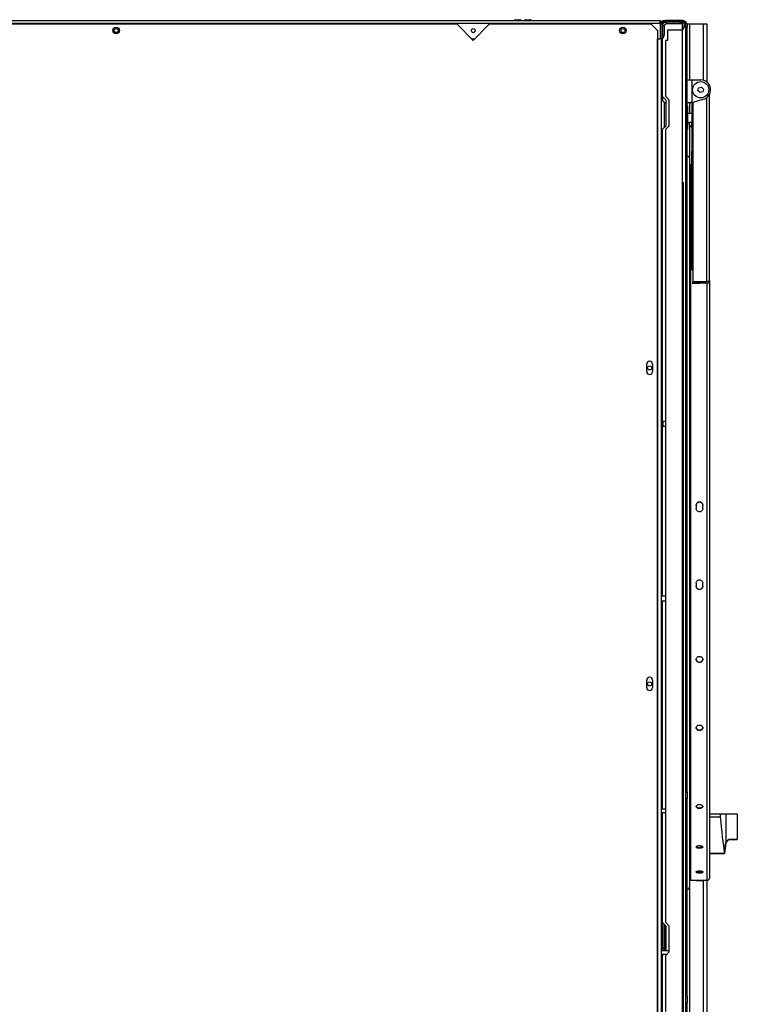
# Model space of a CAD drawing. Units: inches. Extents: x -21 to 217, y -217 to 159.
# Drawn here: x 40 to 67, y 122 to 159 of the extents above; entities that cross this region are included whole.
import ezdxf

# ---------------------------------------------------------------- set-up
doc = ezdxf.new("R2010")
doc.units = ezdxf.units.IN
doc.header["$LTSCALE"] = 16
doc.header["$MEASUREMENT"] = 0
doc.layers.add('Dimensions(Dexter)', color=1, linetype='Continuous', lineweight=20, true_color=0xff0000)
doc.layers.add('Visible Edges(Dexter)', color=7, linetype='Continuous', lineweight=25)
doc.layers.add('Visible Tangent Edges(Dexter)', color=7, linetype='Continuous', lineweight=25)
doc.styles.add('DIMTXT', font='ARIALN.TTF', dxfattribs={"width": 0.75})
doc.dimstyles.new('FRAC', dxfattribs={"dimscale": 16, "dimtxt": 0.1, "dimasz": 0.188, "dimexe": 0.125, "dimexo": 0.125, "dimgap": 0.094, "dimtad": 0, "dimtih": 1, "dimtoh": 1, "dimdec": 6, "dimrnd": 1e-08, "dimzin": 0, "dimdsep": 46, "dimlunit": 5, "dimtxsty": 'DIMTXT', "dimcen": 0.09, "dimclrd": 1, "dimclre": 1, "dimclrt": 1, "dimadec": 0, "dimazin": 3, "dimtfac": 0.9375, "dimtdec": 6, "dimtofl": 0, "dimtmove": 0, "dimatfit": 3, "dimfxl": 1, "dimfrac": 2, "dimtolj": 1, "dimtzin": 12, "dimlwd": 0, "dimlwe": 0, "dimarcsym": 0})

# ---------------------------------------------------------------- blocks, each defined once
blk = doc.blocks.new('*D19')
at = {"layer": 'Defpoints', "color": 0, "linetype": 'Continuous', "transparency": 16777216}
for p in [(64.934, 155.251), (19.687, 141.794), (19.687, 110.937)]:
    blk.add_point(p, dxfattribs=at)
at = {"layer": 'Dimensions(Dexter)', "color": 7, "linetype": 'Continuous', "lineweight": 0, "transparency": 16777216}
for p, q in [((64.934, 153.251), (64.934, 108.937)), ((19.687, 139.794), (19.687, 108.937)), ((22.695, 110.937), (35.986, 110.937)), ((61.926, 110.937), (51.359, 110.937))]:
    blk.add_line(p, q, dxfattribs=at)
at = {"layer": 'Dimensions(Dexter)', "color": 7, "linetype": 'Continuous', "transparency": 16777216}
for points in [[(22.695, 111.438), (22.695, 110.436), (19.687, 110.937)], [(61.926, 111.438), (61.926, 110.436), (64.934, 110.937)]]:
    blk.add_solid(points, dxfattribs=at)
at = {"layer": 'Dimensions(Dexter)', "color": 7, "linetype": 'Continuous', "lineweight": 5, "transparency": 16777216, "insert": (43.673, 110.937), "char_height": 2.496, "attachment_point": 5, "style": 'DIMTXT'}
blk.add_mtext('\\A1;45 1/4 [1149]', dxfattribs=at)
blk = doc.blocks.new('*D20')
at = {"layer": 'Defpoints', "color": 0, "linetype": 'Continuous', "transparency": 16777216}
for p in [(30.122, 134.726), (65.006, 121.121), (65.006, 115.427)]:
    blk.add_point(p, dxfattribs=at)
at = {"layer": 'Dimensions(Dexter)', "color": 7, "linetype": 'Continuous', "lineweight": 0, "transparency": 16777216}
for p, q in [((30.122, 132.726), (30.122, 113.427)), ((65.006, 119.121), (65.006, 113.427)), ((33.13, 115.427), (42.193, 115.427)), ((61.998, 115.427), (52.733, 115.427))]:
    blk.add_line(p, q, dxfattribs=at)
at = {"layer": 'Dimensions(Dexter)', "color": 7, "linetype": 'Continuous', "transparency": 16777216}
for points in [[(33.13, 115.929), (33.13, 114.926), (30.122, 115.427)], [(61.998, 115.929), (61.998, 114.926), (65.006, 115.427)]]:
    blk.add_solid(points, dxfattribs=at)
at = {"layer": 'Dimensions(Dexter)', "color": 7, "linetype": 'Continuous', "lineweight": 5, "transparency": 16777216, "insert": (47.463, 115.427), "char_height": 2.496, "attachment_point": 5, "style": 'DIMTXT'}
blk.add_mtext('\\A1;35 [886]', dxfattribs=at)

msp = doc.modelspace()

# ---------------------------------------------------------------- linework, layer by layer
at = {"layer": 'Visible Edges(Dexter)'}
for p, q in [((22.631, 159.387), (64.02, 159.387)), ((58.506, 159.402), (58.756, 159.402)), ((58.506, 159.402), (58.506, 159.387)), ((58.543, 159.423), (58.718, 159.423)), ((58.756, 159.402), (58.756, 159.387)), ((58.896, 159.402), (59.146, 159.402)), ((58.896, 159.402), (58.896, 159.387)), ((58.934, 159.423), (59.109, 159.423)), ((59.146, 159.402), (59.146, 159.387)), ((64.318, 159.385), (64.131, 159.385)), ((64.131, 159.385), (64.131, 159.337)), ((64.131, 159.337), (64.318, 159.337)), ((64.131, 159.335), (64.131, 159.323)), ((64.131, 159.335), (64.149, 159.335)), ((64.131, 159.277), (64.131, 159.323)), ((64.131, 159.323), (64.142, 159.323)), ((64.201, 159.323), (64.206, 159.323)), ((64.227, 159.335), (64.245, 159.335)), ((64.895, 159.387), (64.241, 159.387)), ((64.318, 159.337), (64.318, 159.385)), ((64.895, 159.385), (64.318, 159.385)), ((64.318, 159.337), (64.895, 159.337)), ((64.881, 159.262), (64.881, 159.337)), ((64.881, 159.335), (64.895, 159.335)), ((64.881, 159.323), (64.895, 159.323)), ((64.895, 159.385), (64.895, 159.387)), ((64.895, 159.337), (64.895, 159.385)), ((64.911, 159.33), (64.924, 159.33)), ((64.926, 159.385), (64.915, 159.385)), ((64.926, 159.383), (64.926, 159.385)), ((23.057, 159.262), (56.318, 159.262)), ((56.943, 158.637), (56.318, 159.262)), ((57.568, 159.262), (56.943, 158.637)), ((57.568, 159.262), (63.693, 159.262)), ((63.693, 159.262), (63.943, 159.012)), ((63.943, 159.012), (63.943, 121.387)), ((64.049, 159.277), (64.049, 158.699)), ((64.083, 159.277), (64.049, 159.277)), ((64.083, 159.277), (64.131, 159.277)), ((64.083, 158.699), (64.083, 159.277)), ((64.131, 159.277), (64.131, 159.2)), ((64.131, 159.2), (64.131, 158.837)), ((64.206, 158.837), (64.206, 159.2)), ((64.787, 159.262), (64.268, 159.262)), ((64.318, 159.025), (64.318, 158.635)), ((64.895, 159.025), (64.318, 159.025)), ((64.881, 159.262), (64.787, 159.262)), ((65.006, 159.275), (64.958, 159.275)), ((65.006, 159.276), (65.006, 159.275)), ((65.006, 159.275), (65.006, 121.121)), ((65.065, 159.26), (65.006, 159.26)), ((65.036, 159.275), (65.036, 159.26)), ((65.065, 159.26), (65.065, 159.135)), ((65.065, 159.26), (65.159, 159.26)), ((65.065, 130.085), (65.065, 159.135)), ((65.159, 159.26), (65.697, 159.26)), ((65.697, 159.26), (65.82, 159.26)), ((65.82, 159.26), (65.82, 157.055)), ((56.881, 158.699), (57.006, 158.699)), ((63.943, 158.699), (64.049, 158.699)), ((64.131, 158.699), (64.083, 158.699)), ((64.083, 158.699), (64.083, 121.698)), ((64.131, 158.837), (64.131, 158.699)), ((64.131, 158.837), (64.206, 158.837)), ((64.131, 158.76), (64.179, 158.76)), ((64.131, 156.51), (64.131, 158.699)), ((64.179, 158.76), (64.179, 158.837)), ((64.256, 156.51), (64.256, 158.635)), ((64.318, 158.635), (64.256, 158.635)), ((64.131, 158.512), (64.099, 158.512)), ((64.099, 155.012), (64.099, 158.512)), ((65.065, 157.137), (65.251, 157.137)), ((65.251, 157.137), (65.586, 157.137)), ((65.481, 156.733), (65.508, 156.838)), ((65.559, 156.657), (65.481, 156.733)), ((65.508, 156.838), (65.613, 156.867)), ((65.663, 156.686), (65.559, 156.657)), ((65.613, 156.867), (65.69, 156.791)), ((65.69, 156.791), (65.663, 156.686)), ((64.131, 156.51), (64.256, 156.385)), ((64.131, 156.51), (64.131, 156.356)), ((64.131, 156.356), (64.256, 156.231)), ((64.256, 156.51), (64.381, 156.385)), ((64.256, 156.385), (64.256, 155.385)), ((64.381, 156.385), (64.381, 155.385)), ((65.251, 156.284), (65.683, 156.4)), ((65.289, 156.294), (65.289, 149.483)), ((65.914, 149.513), (65.914, 156.58)), ((65.134, 156.262), (65.065, 156.262)), ((65.096, 156.134), (65.065, 156.134)), ((65.096, 155.264), (65.096, 156.134)), ((65.254, 156.285), (65.254, 154.421)), ((65.006, 155.547), (65.016, 155.547)), ((65.016, 155.547), (65.016, 155.297)), ((65.096, 155.872), (65.254, 155.872)), ((64.256, 155.385), (64.131, 155.26)), ((64.131, 137.542), (64.131, 155.26)), ((64.381, 155.385), (64.256, 155.26)), ((64.256, 125.135), (64.256, 155.26)), ((65.016, 134.172), (65.016, 155.297)), ((65.096, 155.264), (65.065, 155.264)), ((65.096, 155.527), (65.254, 155.527)), ((65.15, 155.474), (65.15, 155.465)), ((65.246, 155.327), (65.246, 155.527)), ((65.246, 155.327), (65.254, 155.327)), ((64.131, 155.012), (64.099, 155.012)), ((65.254, 154.421), (65.289, 154.421)), ((65.254, 150.046), (65.254, 154.421)), ((65.166, 154.159), (65.166, 126.49)), ((65.254, 153.917), (65.195, 153.917)), ((64.083, 153.109), (64.131, 153.112)), ((65.254, 149.921), (65.254, 150.046)), ((65.254, 149.921), (65.289, 149.921)), ((65.289, 149.483), (65.809, 149.483)), ((65.289, 149.483), (65.289, 149.44)), ((65.289, 149.44), (65.811, 149.464)), ((65.289, 149.39), (65.289, 149.44)), ((65.816, 149.415), (65.289, 149.39)), ((65.911, 149.483), (65.809, 149.483)), ((65.914, 149.513), (65.914, 126.826)), ((63.537, 146.059), (63.537, 146.34)), ((63.756, 146.34), (63.756, 146.059)), ((64.256, 144.167), (64.146, 144.167)), ((64.256, 143.979), (64.146, 143.979)), ((65.414, 140.985), (65.414, 140.86)), ((65.664, 140.86), (65.664, 140.985)), ((65.414, 138.031), (65.414, 137.908)), ((65.664, 137.908), (65.664, 138.031)), ((64.083, 137.542), (64.256, 137.542)), ((64.083, 137.354), (64.256, 137.354)), ((64.131, 129.454), (64.131, 137.354)), ((63.537, 134.059), (63.537, 134.34)), ((63.756, 134.34), (63.756, 134.059)), ((65.006, 133.922), (65.016, 133.922)), ((65.016, 134.172), (65.016, 133.922)), ((65.068, 130.085), (65.006, 130.085)), ((65.068, 130.085), (65.068, 129.835)), ((65.068, 122.335), (65.068, 129.835)), ((64.083, 129.454), (64.256, 129.454)), ((64.083, 129.316), (64.256, 129.316)), ((64.131, 125.135), (64.131, 129.316)), ((65.914, 129.264), (66.334, 129.264)), ((66.334, 129.264), (66.539, 129.263)), ((66.539, 129.263), (66.976, 129.262)), ((66.539, 129.263), (66.539, 128.168)), ((66.976, 129.262), (66.976, 128.294)), ((66.65, 128.294), (66.539, 128.168)), ((66.539, 128.165), (66.635, 128.274)), ((66.976, 128.291), (66.647, 128.291)), ((66.647, 128.291), (66.976, 128.291)), ((66.976, 128.291), (66.647, 128.291)), ((66.647, 128.291), (66.976, 128.291)), ((66.976, 128.291), (66.647, 128.291)), ((66.976, 128.292), (66.648, 128.292)), ((66.648, 128.292), (66.976, 128.292)), ((66.648, 128.292), (66.976, 128.292)), ((66.976, 128.292), (66.648, 128.292)), ((66.648, 128.292), (66.976, 128.292)), ((66.976, 128.292), (66.648, 128.292)), ((66.648, 128.292), (66.976, 128.292)), ((66.976, 128.292), (66.648, 128.292)), ((66.648, 128.292), (66.976, 128.292)), ((66.976, 128.292), (66.648, 128.292)), ((66.648, 128.292), (66.976, 128.292)), ((66.976, 128.292), (66.648, 128.292)), ((66.648, 128.292), (66.976, 128.292)), ((66.976, 128.292), (66.648, 128.292)), ((66.648, 128.292), (66.976, 128.292)), ((66.976, 128.292), (66.648, 128.292)), ((66.648, 128.292), (66.976, 128.292)), ((66.648, 128.291), (66.976, 128.291)), ((66.976, 128.291), (66.648, 128.291)), ((66.976, 128.294), (66.649, 128.294)), ((66.649, 128.294), (66.976, 128.294)), ((66.976, 128.293), (66.649, 128.293)), ((66.649, 128.293), (66.976, 128.293)), ((66.976, 128.293), (66.649, 128.293)), ((66.649, 128.293), (66.976, 128.293)), ((66.976, 128.293), (66.649, 128.293)), ((66.649, 128.293), (66.976, 128.293)), ((66.976, 128.293), (66.649, 128.293)), ((66.649, 128.293), (66.976, 128.293)), ((66.976, 128.293), (66.649, 128.293)), ((66.649, 128.293), (66.976, 128.293)), ((66.976, 128.293), (66.649, 128.293)), ((66.649, 128.293), (66.976, 128.293)), ((66.976, 128.293), (66.649, 128.293)), ((66.649, 128.293), (66.976, 128.293)), ((66.976, 128.293), (66.649, 128.293)), ((66.649, 128.293), (66.976, 128.293)), ((66.976, 128.294), (66.65, 128.294)), ((66.667, 128.291), (66.976, 128.291)), ((66.976, 128.294), (66.976, 128.294)), ((66.976, 128.293), (66.976, 128.294)), ((66.976, 128.294), (66.976, 128.294)), ((66.976, 128.293), (66.976, 128.293)), ((66.976, 128.293), (66.976, 128.293)), ((66.976, 128.293), (66.976, 128.293)), ((66.976, 128.293), (66.976, 128.293)), ((66.976, 128.293), (66.976, 128.293)), ((66.976, 128.293), (66.976, 128.293)), ((66.976, 128.293), (66.976, 128.293)), ((66.976, 128.293), (66.976, 128.293)), ((66.976, 128.292), (66.976, 128.293)), ((66.976, 128.293), (66.976, 128.293)), ((66.976, 128.293), (66.976, 128.293)), ((66.976, 128.293), (66.976, 128.293)), ((66.976, 128.293), (66.976, 128.293)), ((66.976, 128.293), (66.976, 128.293)), ((66.976, 128.293), (66.976, 128.293)), ((66.976, 128.293), (66.976, 128.293)), ((66.976, 128.292), (66.976, 128.292)), ((66.976, 128.292), (66.976, 128.292)), ((66.976, 128.292), (66.976, 128.292)), ((66.976, 128.292), (66.976, 128.292)), ((66.976, 128.292), (66.976, 128.292)), ((66.976, 128.292), (66.976, 128.292)), ((66.976, 128.292), (66.976, 128.292)), ((66.976, 128.292), (66.976, 128.292)), ((66.976, 128.292), (66.976, 128.292)), ((66.976, 128.292), (66.976, 128.291)), ((66.976, 128.292), (66.976, 128.292)), ((66.976, 128.292), (66.976, 128.292)), ((66.976, 128.292), (66.976, 128.292)), ((66.976, 128.292), (66.976, 128.292)), ((66.976, 128.292), (66.976, 128.292)), ((66.976, 128.292), (66.976, 128.292)), ((66.976, 128.292), (66.976, 128.292)), ((66.976, 128.291), (66.976, 128.291)), ((66.976, 128.291), (66.976, 128.291)), ((66.976, 128.291), (66.976, 128.291)), ((66.976, 128.291), (66.976, 128.291)), ((66.976, 128.291), (66.976, 128.291)), ((66.976, 128.291), (66.976, 128.291)), ((66.976, 128.291), (66.976, 128.291)), ((66.539, 128.168), (66.492, 127.771)), ((66.492, 127.768), (66.539, 128.165)), ((65.914, 127.763), (66.49, 127.763)), ((65.914, 127.759), (66.49, 127.759)), ((64.083, 127.29), (64.131, 127.287)), ((65.414, 127.069), (65.414, 127.042)), ((65.664, 127.042), (65.664, 127.069)), ((65.414, 126.732), (65.195, 126.732)), ((65.414, 126.732), (65.414, 126.732)), ((65.664, 126.732), (65.664, 126.732)), ((65.82, 126.732), (65.664, 126.732)), ((65.82, 126.732), (65.82, 121.135)), ((64.131, 125.135), (64.256, 125.01)), ((64.131, 124.168), (64.131, 125.135)), ((64.179, 125.087), (64.179, 124.168)), ((64.256, 125.135), (64.381, 125.01)), ((64.256, 125.01), (64.256, 124.079)), ((64.381, 125.01), (64.381, 124.01)), ((64.131, 124.168), (64.179, 124.168)), ((64.131, 124.079), (64.131, 124.168)), ((64.256, 124.168), (64.166, 124.079)), ((64.179, 124.168), (64.179, 124.091)), ((64.083, 124.079), (64.381, 124.079)), ((64.083, 123.941), (64.312, 123.941)), ((64.187, 123.941), (64.131, 123.885)), ((64.131, 123.941), (64.131, 123.885)), ((64.131, 121.698), (64.131, 123.885)), ((64.381, 124.01), (64.256, 123.885)), ((64.256, 121.76), (64.256, 123.885)), ((65.068, 122.335), (65.068, 122.085)), ((65.006, 122.085), (65.068, 122.085)), ((65.065, 121.26), (65.065, 122.085))]:
    msp.add_line(p, q, dxfattribs=at)
for centre, radius in [((43.381, 159.012), 0.125), ((43.381, 159.012), 0.076), ((56.943, 159.012), 0.076), ((62.631, 159.012), 0.125), ((62.631, 159.012), 0.076), ((65.586, 156.762), 0.308), ((63.645, 146.198), 0.076), ((63.645, 134.198), 0.076)]:
    msp.add_circle(centre, radius, dxfattribs=at)
for centre, radius, start, end in [((58.543, 159.379), 0.044, 90, 148.4977), ((58.718, 159.379), 0.044, 31.5023, 90), ((58.934, 159.379), 0.044, 90, 148.4977), ((59.109, 159.379), 0.044, 31.5023, 90), ((64.241, 159.275), 0.11, 145.5553, 180), ((64.268, 159.2), 0.138, 94.0875, 180), ((64.241, 159.276), 0.111, 146.7106, 147.75), ((64.241, 159.275), 0.0625, 90, 138.7749), ((64.241, 159.276), 0.11, 90, 100.4991), ((64.268, 159.2), 0.0625, 90, 180), ((65.586, 156.762), 0.375, 285, 90), ((65.419, 155.551), 0.283, 187.9576, 232.3276), ((65.078, 154.158), 0.0879, 1.0804, 98.4956), ((65.195, 153.976), 0.0598, 241.2381, 270), ((63.646, 146.34), 0.11, 0, 180), ((63.646, 146.059), 0.11, 180, 0), ((63.646, 134.34), 0.11, 0, 180), ((63.646, 134.059), 0.11, 180, 0), ((65.82, 126.826), 0.0938, 270, 0), ((65.078, 126.491), 0.0879, 263.2802, 358.9196), ((65.195, 126.672), 0.0597, 90, 118.7619)]:
    msp.add_arc(centre, radius, start, end, dxfattribs=at)
for centre, major_axis, ratio, start_param, end_param in [((65.419, 155.555), (-0.283, 0.006), 0.923764, 0.177937, 0.340664), ((65.419, 155.549), (-0.283, -0.008), 0.955339, 0.128668, 0.291396), ((65.809, 149.484), (0.03, 0), 0.660167, 4.782202, 6.233119), ((65.809, 149.484), (0.105, 0), 0.660167, 4.782202, 6.140611), ((65.809, 149.461), (0.105, 0), 0.878911, 0.142575, 0.240389), ((64.146, 144.073), (0, 0.094), 0.035347, 0, 3.141593), ((66.334, 129.201), (0, -0.0625), 0.067513, 3.141204, 5.633392), ((66.821, 138.706), (0, -12), 0.067513, 5.633392, 5.859227), ((66.667, 128.166), (0, 0.125), 0.509525, 0.000523, 0.524121), ((66.49, 127.825), (0, -0.0625), 0.067513, 5.859227, 6.806395), ((66.49, 127.822), (0, -0.0625), 0.067513, 0.000002, 0.523987)]:
    msp.add_ellipse(centre, major_axis=major_axis, ratio=ratio, start_param=start_param, end_param=end_param, dxfattribs=at)
for points, knots in [([(64.113, 159.336), (64.104, 159.351), (64.091, 159.363), (64.076, 159.372), (64.059, 159.382), (64.04, 159.387), (64.02, 159.387)], [-0.6353467, -0.6353467, -0.6353467, -0.6353467, -0.335352, -0.335352, -0.335352, 0, 0, 0, 0]), ([(64.049, 159.277), (64.043, 159.315), (64.036, 159.353), (64.03, 159.372), (64.027, 159.382), (64.023, 159.387), (64.02, 159.387)], [-1, -1, -1, -1, -0.335352, -0.335352, -0.335352, 0, 0, 0, 0]), ([(64.038, 159.336), (64.056, 159.331), (64.072, 159.317), (64.079, 159.299), (64.081, 159.292), (64.083, 159.284), (64.083, 159.277)], [0.1884779, 0.1884779, 0.1884779, 0.1884779, 0.7660649, 0.7660649, 0.7660649, 1, 1, 1, 1]), ([(64.958, 159.275), (64.958, 159.287), (64.941, 159.299), (64.917, 159.311), (64.91, 159.315), (64.903, 159.319), (64.895, 159.323)], [0, 0, 0, 0, 0.766065, 0.766065, 0.766065, 1, 1, 1, 1]), ([(64.986, 159.339), (64.988, 159.337), (64.989, 159.334), (64.991, 159.332), (65, 159.315), (65.006, 159.296), (65.006, 159.276)], [-0.3827191, -0.3827191, -0.3827191, -0.3827191, -0.3356529, -0.3356529, -0.3356529, 0, 0, 0, 0]), ([(65.017, 159.337), (65.018, 159.335), (65.02, 159.333), (65.021, 159.33), (65.031, 159.313), (65.036, 159.294), (65.036, 159.275)], [-0.3827191, -0.3827191, -0.3827191, -0.3827191, -0.3356529, -0.3356529, -0.3356529, 0, 0, 0, 0]), ([(65.017, 159.296), (65.018, 159.295), (65.02, 159.294), (65.021, 159.293), (65.031, 159.287), (65.036, 159.281), (65.036, 159.275)], [-0.3827191, -0.3827191, -0.3827191, -0.3827191, -0.3356529, -0.3356529, -0.3356529, 0, 0, 0, 0]), ([(64.895, 159.025), (64.933, 159.08), (64.971, 159.135), (64.991, 159.191), (65, 159.219), (65.006, 159.247), (65.006, 159.275)], [-1, -1, -1, -1, -0.3356529, -0.3356529, -0.3356529, 0, 0, 0, 0]), ([(64.958, 159.275), (64.958, 159.211), (64.941, 159.147), (64.917, 159.083), (64.91, 159.064), (64.903, 159.044), (64.895, 159.025)], [0, 0, 0, 0, 0.766065, 0.766065, 0.766065, 1, 1, 1, 1]), ([(65.134, 156.262), (65.151, 156.266), (65.17, 156.269), (65.21, 156.277), (65.23, 156.28), (65.251, 156.284)], [0, 0, 0, 0, 0.1575283, 0.1575283, 0.3150567, 0.3150567, 0.3150567, 0.3150567]), ([(65.191, 156.262), (65.185, 156.262), (65.165, 156.262), (65.146, 156.262), (65.134, 156.262)], [0.15875, 0.15875, 0.15875, 0.15875, 0.2603495, 0.46355, 0.46355, 0.46355, 0.46355]), ([(65.251, 156.284), (65.24, 156.28), (65.23, 156.277), (65.21, 156.269), (65.2, 156.266), (65.191, 156.262)], [0, 0, 0, 0, 0.0838956, 0.0838956, 0.1677913, 0.1677913, 0.1677913, 0.1677913]), ([(65.14, 155.515), (65.139, 155.518), (65.139, 155.522), (65.138, 155.526), (65.138, 155.527), (65.138, 155.527)], [0, 0, 0, 0, 0.0283671, 0.0283671, 0.03075123, 0.03075123, 0.03075123, 0.03075123]), ([(65.138, 155.527), (65.138, 155.527), (65.138, 155.526), (65.138, 155.523), (65.138, 155.521), (65.138, 155.515), (65.139, 155.512), (65.139, 155.508), (65.139, 155.507), (65.14, 155.506)], [0.03027515, 0.03027515, 0.03027515, 0.03027515, 0.05673421, 0.05673421, 0.08503436, 0.08503436, 0.11333452, 0.11333452, 0.12027977, 0.12027977, 0.12027977, 0.12027977]), ([(65.913, 149.474), (65.913, 149.487), (65.914, 149.5), (65.914, 149.513), (65.914, 149.513), (65.914, 149.513)], [-0.1046418, -0.1046418, -0.1046418, -0.1046418, 0, 0, 0.0020616, 0.0020616, 0.0020616, 0.0020616]), ([(65.414, 140.985), (65.414, 141.001), (65.417, 141.017), (65.43, 141.048), (65.439, 141.062), (65.461, 141.084), (65.475, 141.094), (65.506, 141.107), (65.523, 141.11), (65.554, 141.11), (65.571, 141.107), (65.602, 141.094), (65.616, 141.084), (65.638, 141.062), (65.648, 141.048), (65.661, 141.017), (65.664, 141.001), (65.664, 140.985)], [0.4783932, 0.4783932, 0.4783932, 0.4783932, 0.5979953, 0.5979953, 0.7175973, 0.7175973, 0.8371962, 0.8371962, 0.9567951, 0.9567951, 1.0763949, 1.0763949, 1.1959948, 1.1959948, 1.3155958, 1.3155958, 1.4351969, 1.4351969, 1.4351969, 1.4351969]), ([(65.664, 140.984), (65.664, 140.999), (65.661, 141.016), (65.648, 141.047), (65.638, 141.061), (65.616, 141.083), (65.602, 141.092), (65.571, 141.105), (65.554, 141.108), (65.523, 141.108), (65.506, 141.105), (65.475, 141.092), (65.461, 141.083), (65.439, 141.061), (65.43, 141.047), (65.417, 141.016), (65.414, 140.999), (65.414, 140.984)], [0.4783932, 0.4783932, 0.4783932, 0.4783932, 0.5979953, 0.5979953, 0.7175973, 0.7175973, 0.8371962, 0.8371962, 0.9567951, 0.9567951, 1.076394, 1.076394, 1.1959929, 1.1959929, 1.3155949, 1.3155949, 1.435197, 1.435197, 1.435197, 1.435197]), ([(65.664, 140.86), (65.664, 140.844), (65.661, 140.828), (65.648, 140.797), (65.638, 140.783), (65.616, 140.761), (65.602, 140.751), (65.571, 140.738), (65.554, 140.735), (65.539, 140.735), (65.523, 140.735), (65.506, 140.738), (65.475, 140.751), (65.461, 140.761), (65.439, 140.783), (65.43, 140.797), (65.417, 140.828), (65.414, 140.844), (65.414, 140.86)], [-0.4784018, -0.4784018, -0.4784018, -0.4784018, -0.3587998, -0.3587998, -0.2391978, -0.2391978, -0.1195989, -0.1195989, 0, 0, 0, 0.1195989, 0.1195989, 0.2391978, 0.2391978, 0.3587998, 0.3587998, 0.4784018, 0.4784018, 0.4784018, 0.4784018]), ([(65.414, 138.031), (65.414, 138.046), (65.417, 138.063), (65.43, 138.093), (65.439, 138.107), (65.461, 138.129), (65.475, 138.139), (65.506, 138.151), (65.523, 138.154), (65.554, 138.154), (65.571, 138.151), (65.602, 138.139), (65.616, 138.129), (65.638, 138.107), (65.648, 138.093), (65.661, 138.063), (65.664, 138.046), (65.664, 138.031)], [0.4783932, 0.4783932, 0.4783932, 0.4783932, 0.5979953, 0.5979953, 0.7175973, 0.7175973, 0.8371962, 0.8371962, 0.9567951, 0.9567951, 1.0763939, 1.0763939, 1.1959928, 1.1959928, 1.3155949, 1.3155949, 1.4351969, 1.4351969, 1.4351969, 1.4351969]), ([(65.414, 137.914), (65.414, 137.898), (65.417, 137.882), (65.43, 137.852), (65.439, 137.838), (65.461, 137.816), (65.475, 137.806), (65.506, 137.794), (65.523, 137.791), (65.539, 137.791), (65.554, 137.791), (65.571, 137.794), (65.602, 137.806), (65.616, 137.816), (65.638, 137.838), (65.648, 137.852), (65.661, 137.882), (65.664, 137.898), (65.664, 137.914)], [-0.4784019, -0.4784019, -0.4784019, -0.4784019, -0.3588008, -0.3588008, -0.2391998, -0.2391998, -0.1195999, -0.1195999, 0, 0, 0, 0.1195989, 0.1195989, 0.2391978, 0.2391978, 0.3587998, 0.3587998, 0.4784019, 0.4784019, 0.4784019, 0.4784019]), ([(65.664, 137.908), (65.664, 137.892), (65.661, 137.876), (65.648, 137.846), (65.638, 137.832), (65.616, 137.81), (65.602, 137.801), (65.571, 137.788), (65.554, 137.785), (65.539, 137.785), (65.523, 137.785), (65.506, 137.788), (65.475, 137.801), (65.461, 137.81), (65.439, 137.832), (65.43, 137.846), (65.417, 137.876), (65.414, 137.892), (65.414, 137.908)], [-0.4784018, -0.4784018, -0.4784018, -0.4784018, -0.3587998, -0.3587998, -0.2391978, -0.2391978, -0.1195989, -0.1195989, 0, 0, 0, 0.1195989, 0.1195989, 0.2391978, 0.2391978, 0.3587998, 0.3587998, 0.4784018, 0.4784018, 0.4784018, 0.4784018]), ([(65.414, 135.128), (65.414, 135.142), (65.417, 135.158), (65.43, 135.186), (65.439, 135.199), (65.461, 135.22), (65.475, 135.229), (65.506, 135.241), (65.523, 135.243), (65.554, 135.243), (65.571, 135.241), (65.602, 135.229), (65.616, 135.22), (65.638, 135.199), (65.648, 135.186), (65.661, 135.158), (65.664, 135.142), (65.664, 135.128)], [0.478395, 0.478395, 0.478395, 0.478395, 0.5979937, 0.5979937, 0.7175925, 0.7175925, 0.8371912, 0.8371912, 0.95679, 0.95679, 1.0763887, 1.0763887, 1.1959875, 1.1959875, 1.3155862, 1.3155862, 1.435185, 1.435185, 1.435185, 1.435185]), ([(65.414, 135.134), (65.415, 135.122), (65.418, 135.109), (65.43, 135.082), (65.439, 135.069), (65.461, 135.049), (65.475, 135.04), (65.506, 135.028), (65.523, 135.025), (65.539, 135.025)], [1.4528948, 1.4528948, 1.4528948, 1.4528948, 1.5547838, 1.5547838, 1.6743825, 1.6743825, 1.7939813, 1.7939813, 1.91358, 1.91358, 1.91358, 1.91358]), ([(65.664, 135.128), (65.664, 135.113), (65.661, 135.098), (65.648, 135.069), (65.638, 135.056), (65.616, 135.036), (65.602, 135.027), (65.571, 135.015), (65.554, 135.012), (65.539, 135.012), (65.523, 135.012), (65.506, 135.015), (65.475, 135.027), (65.461, 135.036), (65.439, 135.056), (65.43, 135.069), (65.417, 135.098), (65.414, 135.113), (65.414, 135.128)], [1.435185, 1.435185, 1.435185, 1.435185, 1.5547837, 1.5547837, 1.6743825, 1.6743825, 1.7939812, 1.7939812, 1.91358, 1.91358, 1.91358, 2.0331787, 2.0331787, 2.1527775, 2.1527775, 2.2723762, 2.2723762, 2.391975, 2.391975, 2.391975, 2.391975]), ([(65.539, 135.025), (65.554, 135.025), (65.571, 135.028), (65.602, 135.04), (65.616, 135.049), (65.638, 135.069), (65.648, 135.082), (65.66, 135.109), (65.663, 135.122), (65.663, 135.134)], [0, 0, 0, 0, 0.1195988, 0.1195988, 0.2391975, 0.2391975, 0.3587963, 0.3587963, 0.4606852, 0.4606852, 0.4606852, 0.4606852]), ([(65.414, 132.533), (65.414, 132.545), (65.417, 132.559), (65.43, 132.584), (65.439, 132.596), (65.461, 132.614), (65.475, 132.622), (65.506, 132.633), (65.523, 132.635), (65.554, 132.635), (65.571, 132.633), (65.602, 132.622), (65.616, 132.614), (65.638, 132.596), (65.648, 132.584), (65.661, 132.559), (65.664, 132.545), (65.664, 132.533)], [0.478395, 0.478395, 0.478395, 0.478395, 0.5979937, 0.5979937, 0.7175925, 0.7175925, 0.8371912, 0.8371912, 0.95679, 0.95679, 1.0763887, 1.0763887, 1.1959875, 1.1959875, 1.3155862, 1.3155862, 1.435185, 1.435185, 1.435185, 1.435185]), ([(65.414, 132.542), (65.415, 132.532), (65.418, 132.522), (65.43, 132.5), (65.439, 132.489), (65.461, 132.471), (65.475, 132.463), (65.506, 132.453), (65.523, 132.45), (65.539, 132.45)], [1.4649893, 1.4649893, 1.4649893, 1.4649893, 1.5547838, 1.5547838, 1.6743825, 1.6743825, 1.7939813, 1.7939813, 1.91358, 1.91358, 1.91358, 1.91358]), ([(65.664, 132.533), (65.664, 132.52), (65.661, 132.506), (65.648, 132.481), (65.638, 132.469), (65.616, 132.451), (65.602, 132.443), (65.571, 132.433), (65.554, 132.43), (65.539, 132.43), (65.523, 132.43), (65.506, 132.433), (65.475, 132.443), (65.461, 132.451), (65.439, 132.469), (65.43, 132.481), (65.417, 132.506), (65.414, 132.52), (65.414, 132.533)], [1.435185, 1.435185, 1.435185, 1.435185, 1.5547837, 1.5547837, 1.6743825, 1.6743825, 1.7939812, 1.7939812, 1.91358, 1.91358, 1.91358, 2.0331787, 2.0331787, 2.1527775, 2.1527775, 2.2723762, 2.2723762, 2.391975, 2.391975, 2.391975, 2.391975]), ([(65.539, 132.45), (65.554, 132.45), (65.571, 132.453), (65.602, 132.463), (65.616, 132.471), (65.638, 132.489), (65.648, 132.5), (65.659, 132.522), (65.662, 132.532), (65.663, 132.542)], [0, 0, 0, 0, 0.1195988, 0.1195988, 0.2391975, 0.2391975, 0.3587963, 0.3587963, 0.4485907, 0.4485907, 0.4485907, 0.4485907]), ([(65.414, 129.544), (65.414, 129.554), (65.417, 129.564), (65.43, 129.583), (65.439, 129.591), (65.461, 129.605), (65.475, 129.611), (65.506, 129.619), (65.523, 129.621), (65.554, 129.621), (65.571, 129.619), (65.602, 129.611), (65.616, 129.605), (65.638, 129.591), (65.648, 129.583), (65.661, 129.564), (65.664, 129.554), (65.664, 129.544)], [0.478395, 0.478395, 0.478395, 0.478395, 0.5979937, 0.5979937, 0.7175925, 0.7175925, 0.8371912, 0.8371912, 0.95679, 0.95679, 1.0763887, 1.0763887, 1.1959875, 1.1959875, 1.3155862, 1.3155862, 1.435185, 1.435185, 1.435185, 1.435185]), ([(65.664, 129.544), (65.664, 129.535), (65.661, 129.524), (65.648, 129.506), (65.638, 129.497), (65.616, 129.484), (65.602, 129.478), (65.571, 129.47), (65.554, 129.469), (65.539, 129.469), (65.523, 129.469), (65.506, 129.47), (65.475, 129.478), (65.461, 129.484), (65.439, 129.497), (65.43, 129.506), (65.417, 129.524), (65.414, 129.535), (65.414, 129.544)], [1.435185, 1.435185, 1.435185, 1.435185, 1.5547837, 1.5547837, 1.6743825, 1.6743825, 1.7939812, 1.7939812, 1.91358, 1.91358, 1.91358, 2.0331787, 2.0331787, 2.1527775, 2.1527775, 2.2723762, 2.2723762, 2.391975, 2.391975, 2.391975, 2.391975]), ([(65.416, 129.558), (65.417, 129.552), (65.42, 129.547), (65.43, 129.533), (65.439, 129.524), (65.461, 129.511), (65.475, 129.505), (65.506, 129.497), (65.523, 129.495), (65.539, 129.495)], [1.4902993, 1.4902993, 1.4902993, 1.4902993, 1.5547838, 1.5547838, 1.6743825, 1.6743825, 1.7939813, 1.7939813, 1.91358, 1.91358, 1.91358, 1.91358]), ([(65.539, 129.495), (65.554, 129.495), (65.571, 129.497), (65.602, 129.505), (65.616, 129.511), (65.638, 129.524), (65.648, 129.533), (65.658, 129.547), (65.66, 129.552), (65.662, 129.558)], [0, 0, 0, 0, 0.1195988, 0.1195988, 0.2391975, 0.2391975, 0.3587963, 0.3587963, 0.4232807, 0.4232807, 0.4232807, 0.4232807]), ([(65.414, 128.008), (65.414, 128.015), (65.417, 128.022), (65.43, 128.035), (65.439, 128.041), (65.461, 128.05), (65.475, 128.054), (65.506, 128.06), (65.523, 128.061), (65.554, 128.061), (65.571, 128.06), (65.602, 128.054), (65.616, 128.05), (65.638, 128.041), (65.648, 128.035), (65.661, 128.022), (65.664, 128.015), (65.664, 128.008)], [0.478395, 0.478395, 0.478395, 0.478395, 0.5979937, 0.5979937, 0.7175925, 0.7175925, 0.8371912, 0.8371912, 0.95679, 0.95679, 1.0763887, 1.0763887, 1.1959875, 1.1959875, 1.3155862, 1.3155862, 1.435185, 1.435185, 1.435185, 1.435185]), ([(65.664, 128.008), (65.664, 128.001), (65.661, 127.994), (65.648, 127.981), (65.638, 127.975), (65.616, 127.966), (65.602, 127.962), (65.571, 127.957), (65.554, 127.956), (65.539, 127.956), (65.523, 127.956), (65.506, 127.957), (65.475, 127.962), (65.461, 127.966), (65.439, 127.975), (65.43, 127.981), (65.417, 127.994), (65.414, 128.001), (65.414, 128.008)], [1.435185, 1.435185, 1.435185, 1.435185, 1.5547837, 1.5547837, 1.6743825, 1.6743825, 1.7939812, 1.7939812, 1.91358, 1.91358, 1.91358, 2.0331787, 2.0331787, 2.1527775, 2.1527775, 2.2723762, 2.2723762, 2.391975, 2.391975, 2.391975, 2.391975]), ([(65.419, 128.023), (65.42, 128.022), (65.422, 128.02), (65.43, 128.012), (65.439, 128.006), (65.461, 127.997), (65.475, 127.993), (65.506, 127.988), (65.523, 127.986), (65.539, 127.986)], [1.5257424, 1.5257424, 1.5257424, 1.5257424, 1.5547838, 1.5547838, 1.6743825, 1.6743825, 1.7939813, 1.7939813, 1.91358, 1.91358, 1.91358, 1.91358]), ([(65.539, 127.986), (65.554, 127.986), (65.571, 127.988), (65.602, 127.993), (65.616, 127.997), (65.638, 128.006), (65.648, 128.012), (65.656, 128.02), (65.657, 128.022), (65.658, 128.023)], [0, 0, 0, 0, 0.1195988, 0.1195988, 0.2391975, 0.2391975, 0.3587963, 0.3587963, 0.3878376, 0.3878376, 0.3878376, 0.3878376]), ([(65.414, 127.069), (65.414, 127.073), (65.417, 127.076), (65.43, 127.083), (65.439, 127.087), (65.461, 127.092), (65.475, 127.094), (65.506, 127.097), (65.523, 127.097), (65.554, 127.097), (65.571, 127.097), (65.602, 127.094), (65.616, 127.092), (65.638, 127.087), (65.648, 127.083), (65.661, 127.076), (65.664, 127.073), (65.664, 127.069)], [0.4783932, 0.4783932, 0.4783932, 0.4783932, 0.5979953, 0.5979953, 0.7175973, 0.7175973, 0.8371962, 0.8371962, 0.9567951, 0.9567951, 1.0763939, 1.0763939, 1.1959928, 1.1959928, 1.3155949, 1.3155949, 1.4351969, 1.4351969, 1.4351969, 1.4351969]), ([(65.664, 127.042), (65.664, 127.039), (65.661, 127.035), (65.648, 127.029), (65.638, 127.026), (65.616, 127.021), (65.602, 127.019), (65.571, 127.017), (65.554, 127.016), (65.539, 127.016), (65.523, 127.016), (65.506, 127.017), (65.475, 127.019), (65.461, 127.021), (65.439, 127.026), (65.43, 127.029), (65.417, 127.035), (65.414, 127.039), (65.414, 127.042)], [-0.4784018, -0.4784018, -0.4784018, -0.4784018, -0.3587998, -0.3587998, -0.2391978, -0.2391978, -0.1195989, -0.1195989, 0, 0, 0, 0.1195989, 0.1195989, 0.2391978, 0.2391978, 0.3587998, 0.3587998, 0.4784018, 0.4784018, 0.4784018, 0.4784018]), ([(65.415, 127.072), (65.416, 127.07), (65.419, 127.068), (65.43, 127.062), (65.439, 127.059), (65.461, 127.055), (65.475, 127.053), (65.506, 127.05), (65.523, 127.049), (65.539, 127.049), (65.554, 127.049), (65.571, 127.05), (65.602, 127.053), (65.616, 127.055), (65.638, 127.059), (65.648, 127.062), (65.659, 127.068), (65.662, 127.07), (65.663, 127.072)], [-0.4432726, -0.4432726, -0.4432726, -0.4432726, -0.3587998, -0.3587998, -0.2391978, -0.2391978, -0.1195989, -0.1195989, 0, 0, 0, 0.1195999, 0.1195999, 0.2391998, 0.2391998, 0.3588008, 0.3588008, 0.4432726, 0.4432726, 0.4432726, 0.4432726]), ([(65.414, 126.732), (65.414, 126.732), (65.417, 126.733), (65.43, 126.733), (65.439, 126.733), (65.461, 126.733), (65.475, 126.733), (65.506, 126.734), (65.523, 126.734), (65.554, 126.734), (65.571, 126.734), (65.602, 126.733), (65.616, 126.733), (65.638, 126.733), (65.648, 126.733), (65.661, 126.733), (65.664, 126.732), (65.664, 126.732)], [0.4783932, 0.4783932, 0.4783932, 0.4783932, 0.5979953, 0.5979953, 0.7175973, 0.7175973, 0.8371962, 0.8371962, 0.9567951, 0.9567951, 1.0763939, 1.0763939, 1.1959928, 1.1959928, 1.3155949, 1.3155949, 1.4351969, 1.4351969, 1.4351969, 1.4351969]), ([(65.664, 126.732), (65.664, 126.732), (65.661, 126.732), (65.648, 126.733), (65.638, 126.733), (65.616, 126.733), (65.602, 126.733), (65.571, 126.733), (65.554, 126.733), (65.539, 126.733), (65.523, 126.733), (65.506, 126.733), (65.475, 126.733), (65.461, 126.733), (65.439, 126.733), (65.43, 126.733), (65.417, 126.732), (65.414, 126.732), (65.414, 126.732)], [-0.4784018, -0.4784018, -0.4784018, -0.4784018, -0.3587998, -0.3587998, -0.2391978, -0.2391978, -0.1195989, -0.1195989, 0, 0, 0, 0.1195989, 0.1195989, 0.2391978, 0.2391978, 0.3587998, 0.3587998, 0.4784018, 0.4784018, 0.4784018, 0.4784018])]:
    msp.add_open_spline(points, degree=3, knots=knots, dxfattribs=at)
for points in [[(64.131, 159.277), (64.131, 159.298), (64.124, 159.319), (64.113, 159.336)], [(64.895, 159.387), (64.911, 159.387), (64.926, 159.384), (64.94, 159.377)], [(65.006, 159.275), (65.006, 159.332), (64.953, 159.385), (64.895, 159.385)], [(64.895, 159.337), (64.928, 159.337), (64.958, 159.307), (64.958, 159.275)], [(64.895, 159.335), (64.909, 159.331), (64.924, 159.326), (64.937, 159.321)], [(64.895, 159.323), (64.914, 159.317), (64.932, 159.312), (64.948, 159.307)], [(64.926, 159.385), (64.942, 159.385), (64.959, 159.381), (64.974, 159.374)], [(64.94, 159.377), (64.959, 159.369), (64.975, 159.356), (64.986, 159.339)], [(64.974, 159.374), (64.991, 159.366), (65.006, 159.353), (65.017, 159.337)], [(65.002, 159.303), (65.008, 159.301), (65.013, 159.298), (65.017, 159.296)], [(65.005, 159.277), (65.006, 159.277), (65.006, 159.277), (65.006, 159.276)], [(65.15, 155.463), (65.15, 155.464), (65.15, 155.465), (65.15, 155.465)]]:
    msp.add_open_spline(points, degree=3, dxfattribs=at)
at = {"layer": 'Visible Tangent Edges(Dexter)'}
for p, q in [((64.241, 159.387), (64.241, 159.385)), ((64.268, 159.337), (64.268, 159.262)), ((64.787, 159.337), (64.787, 159.262)), ((64.895, 159.335), (64.895, 159.323)), ((64.895, 159.025), (64.895, 159.323)), ((64.926, 159.325), (64.926, 159.329)), ((64.049, 159.277), (22.631, 159.277)), ((64.153, 159.275), (64.131, 159.275)), ((64.206, 159.2), (64.131, 159.2)), ((64.895, 121.371), (64.895, 159.025)), ((65.006, 159.135), (65.065, 159.135)), ((65.159, 159.26), (65.159, 157.137)), ((65.697, 157.12), (65.697, 159.26)), ((63.946, 121.698), (63.946, 158.699)), ((65.251, 157.137), (65.251, 156.284)), ((65.809, 156.461), (65.809, 149.483)), ((64.201, 156.285), (64.201, 155.331)), ((65.159, 156.262), (65.159, 155.872)), ((65.006, 155.297), (65.016, 155.297)), ((65.14, 155.506), (65.141, 155.506)), ((65.15, 155.473), (65.15, 155.463)), ((65.159, 155.441), (65.159, 154.194)), ((65.195, 153.917), (65.195, 126.732)), ((65.289, 150.046), (65.254, 150.046)), ((65.811, 149.464), (65.811, 149.483)), ((65.82, 149.415), (65.82, 126.732)), ((65.006, 134.172), (65.016, 134.172)), ((65.006, 129.835), (65.068, 129.835)), ((65.914, 129.152), (66.331, 129.152)), ((66.632, 128.274), (66.635, 128.274)), ((66.647, 128.291), (66.667, 128.291)), ((65.914, 127.769), (66.488, 127.769)), ((66.492, 127.768), (66.492, 127.768)), ((65.159, 126.455), (65.159, 121.135)), ((65.697, 121.135), (65.697, 126.732)), ((64.241, 125.025), (64.241, 124.154)), ((65.068, 122.335), (65.006, 122.335))]:
    msp.add_line(p, q, dxfattribs=at)
msp.add_open_spline([(64.113, 159.336), (64.102, 159.337), (64.091, 159.337), (64.07, 159.338), (64.061, 159.338), (64.046, 159.339), (64.042, 159.339), (64.038, 159.339)], degree=3, knots=[-0.2432165, -0.2432165, -0.2432165, -0.2432165, -0.1588424, -0.1588424, -0.0811705, -0.0811705, -0.0471138, -0.0471138, -0.0471138, -0.0471138], dxfattribs=at)
for points in [[(64.941, 159.375), (64.941, 159.376), (64.94, 159.377), (64.94, 159.377)], [(64.978, 159.349), (64.977, 159.357), (64.975, 159.365), (64.974, 159.374)], [(64.986, 159.339), (64.986, 159.339), (64.985, 159.339), (64.985, 159.339)], [(65.017, 159.337), (65.007, 159.337), (64.997, 159.337), (64.987, 159.337)]]:
    msp.add_open_spline(points, degree=3, dxfattribs=at)

# ---------------------------------------------------------------- dimensions: what is measured, and where the dimension line sits
at = {"layer": 'Dimensions(Dexter)', "color": 7, "linetype": 'Continuous', "lineweight": 5}
for base, p1, p2, picture, middle in [((19.687, 110.937), (64.934, 155.251), (19.687, 141.794), '*D19', (43.673, 110.937)), ((65.006, 115.427), (30.122, 134.726), (65.006, 121.121), '*D20', (47.463, 115.427))]:
    dim = msp.add_linear_dim(base=base, p1=p1, p2=p2, angle=180, dimstyle='FRAC', override={"dimtxt": 0.156, "dimdec": 2, "dimclrd": 7, "dimclre": 7, "dimclrt": 7, "dimatfit": 1}, dxfattribs=at)
    dim.commit()
    dim.dimension.update_dxf_attribs({"geometry": picture, "text_midpoint": middle, "dimtype": 160})

doc.saveas('drawing.dxf')
